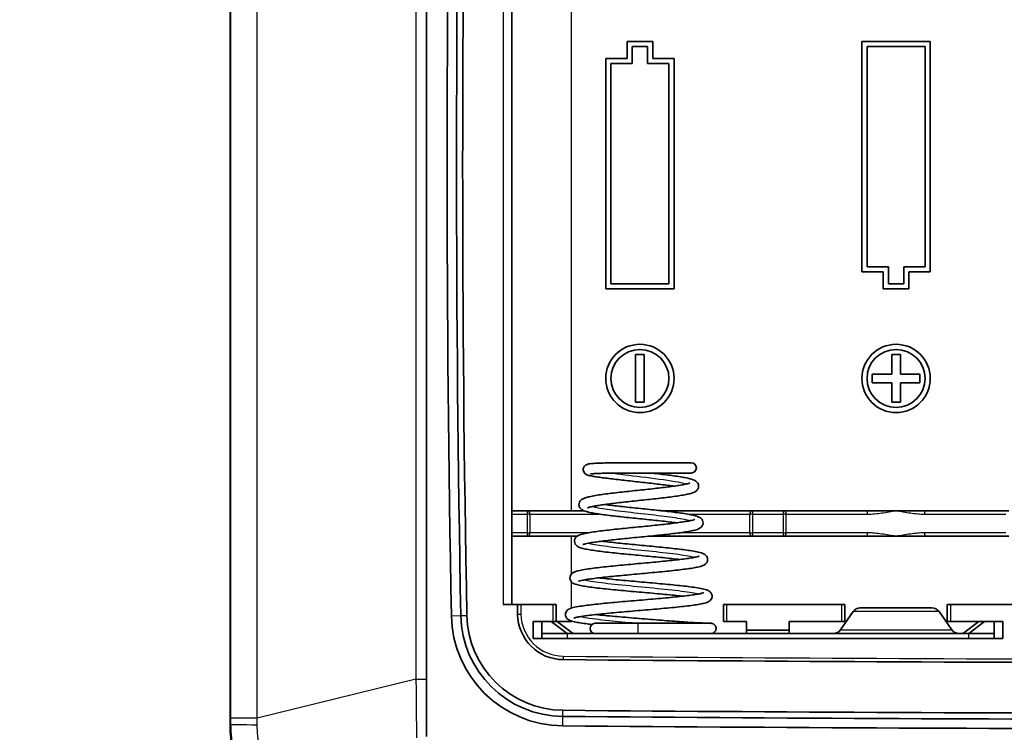
# Model space of a CAD drawing. Units: millimetres. Extents: x 29 to 3187, y 16 to 578.
# Drawn here: x 2491 to 2549, y 264 to 306 of the extents above; entities that cross this region are included whole.
import ezdxf

# ---------------------------------------------------------------- set-up
doc = ezdxf.new("R2010")
doc.units = ezdxf.units.MM
doc.header["$LTSCALE"] = 2
doc.layers.get('Defpoints').update_dxf_attribs({"lineweight": 25})
for name, color, linetype, lineweight in [('Dimension (ISO)', 7, 'Continuous', 18), ('Visible (ISO)', 7, 'Continuous', 35), ('Visible Narrow (ISO)', 7, 'Continuous', 25)]:
    doc.layers.add(name, color=color, linetype=linetype, lineweight=lineweight)
doc.styles.add('Note Text (TK)', font='txt')
doc.dimstyles.new('Default - Method 1b (TK)', dxfattribs={"dimscale": 2, "dimtxt": 2.5, "dimasz": 2.5, "dimexe": 1, "dimexo": 1.5, "dimgap": 1, "dimtad": 1, "dimtoh": 1, "dimrnd": 1e-08, "dimdsep": 46, "dimtxsty": 'Note Text (TK)', "dimcen": 0.09, "dimdle": 5, "dimclrd": 100, "dimclre": 100, "dimclrt": 7, "dimadec": 1, "dimazin": 1, "dimtfac": 1, "dimtmove": 0, "dimatfit": 3, "dimfxl": 0, "dimtolj": 1, "dimlwd": -1, "dimlwe": -1, "dimarcsym": 0})

# ---------------------------------------------------------------- blocks, each defined once
blk = doc.blocks.new('*D80')
at = {"layer": 'Defpoints', "color": 0, "transparency": 16777216}
for p in [(2529.172, 436.27), (2477.172, 246.27), (2529.172, 246.27)]:
    blk.add_point(p, dxfattribs=at)
at = {"layer": 'Dimension (ISO)', "color": 100, "transparency": 16777216}
for p, q in [((2526.172, 436.27), (2475.172, 436.27)), ((2477.172, 431.27), (2477.172, 251.27)), ((2526.172, 246.27), (2475.172, 246.27))]:
    blk.add_line(p, q, dxfattribs=at)
for points in [[(2476.338, 431.27), (2478.005, 431.27), (2477.172, 436.27)], [(2476.338, 251.27), (2478.005, 251.27), (2477.172, 246.27)]]:
    blk.add_solid(points, dxfattribs=at)
at = {"layer": 'Dimension (ISO)', "color": 7, "transparency": 16777216, "insert": (2472.672, 336.326), "char_height": 5, "attachment_point": 4, "rotation": 90, "style": 'Note Text (TK)'}
blk.add_mtext('\\A1;190', dxfattribs=at)
blk = doc.blocks.new('*D95')
at = {"layer": 'Defpoints', "color": 0, "transparency": 16777216}
for p in [(2503.627, 264.749), (2626.627, 264.749), (2626.627, 201.155)]:
    blk.add_point(p, dxfattribs=at)
at = {"layer": 'Dimension (ISO)', "color": 100, "transparency": 16777216}
for p, q in [((2503.627, 261.749), (2503.627, 199.155)), ((2626.627, 261.749), (2626.627, 199.155)), ((2508.627, 201.155), (2621.627, 201.155))]:
    blk.add_line(p, q, dxfattribs=at)
for points in [[(2508.627, 201.989), (2508.627, 200.322), (2503.627, 201.155)], [(2621.627, 201.989), (2621.627, 200.322), (2626.627, 201.155)]]:
    blk.add_solid(points, dxfattribs=at)
at = {"layer": 'Dimension (ISO)', "color": 7, "transparency": 16777216, "insert": (2560.241, 205.655), "char_height": 5, "attachment_point": 4, "style": 'Note Text (TK)'}
blk.add_mtext('\\A1;123', dxfattribs=at)

msp = doc.modelspace()

# ---------------------------------------------------------------- linework, layer by layer
at = {"layer": 'Visible (ISO)'}
for p, q in [((2503.6269, 264.749), (2503.6269, 417.7902)), ((2515.1269, 267.3996), (2515.1269, 332.1199)), ((2520.1269, 271.7696), (2520.1269, 323.2696)), ((2526.8769, 304.7696), (2528.3769, 304.7696)), ((2526.8769, 303.7696), (2526.8769, 304.7696)), ((2528.0769, 304.4696), (2527.1769, 304.4696)), ((2527.1769, 304.4696), (2527.1769, 303.4696)), ((2528.0769, 303.4696), (2528.0769, 304.4696)), ((2528.3769, 304.7696), (2528.3769, 303.7696)), ((2540.6269, 304.7696), (2544.6269, 304.7696)), ((2540.6269, 291.2696), (2540.6269, 304.7696)), ((2544.3269, 304.4696), (2540.9269, 304.4696)), ((2540.9269, 304.4696), (2540.9269, 291.5696)), ((2544.3269, 291.5696), (2544.3269, 304.4696)), ((2544.6269, 304.7696), (2544.6269, 291.2696)), ((2525.6269, 303.7696), (2526.8769, 303.7696)), ((2525.6269, 290.2696), (2525.6269, 303.7696)), ((2527.1769, 303.4696), (2525.9269, 303.4696)), ((2525.9269, 303.4696), (2525.9269, 290.5696)), ((2529.3269, 303.4696), (2528.0769, 303.4696)), ((2528.3769, 303.7696), (2529.6269, 303.7696)), ((2529.3269, 290.5696), (2529.3269, 303.4696)), ((2529.6269, 303.7696), (2529.6269, 290.2696)), ((2541.8769, 291.2696), (2540.6269, 291.2696)), ((2540.9269, 291.5696), (2542.1769, 291.5696)), ((2541.8769, 290.2696), (2541.8769, 291.2696)), ((2542.1769, 291.5696), (2542.1769, 290.5696)), ((2543.0769, 290.5696), (2543.0769, 291.5696)), ((2543.0769, 291.5696), (2544.3269, 291.5696)), ((2544.6269, 291.2696), (2543.3769, 291.2696)), ((2543.3769, 291.2696), (2543.3769, 290.2696)), ((2529.6269, 290.2696), (2525.6269, 290.2696)), ((2525.9269, 290.5696), (2529.3269, 290.5696)), ((2543.3769, 290.2696), (2541.8769, 290.2696)), ((2542.1769, 290.5696), (2543.0769, 290.5696)), ((2527.3769, 283.6196), (2527.3769, 286.4196)), ((2527.3769, 286.4196), (2527.8769, 286.4196)), ((2527.8769, 286.4196), (2527.8769, 283.6196)), ((2542.3769, 285.2696), (2542.3769, 286.4196)), ((2542.3769, 286.4196), (2542.8769, 286.4196)), ((2542.8769, 286.4196), (2542.8769, 285.2696)), ((2541.2269, 285.2696), (2542.3769, 285.2696)), ((2541.2269, 284.7696), (2541.2269, 285.2696)), ((2542.8769, 285.2696), (2544.0269, 285.2696)), ((2544.0269, 285.2696), (2544.0269, 284.7696)), ((2542.3769, 284.7696), (2541.2269, 284.7696)), ((2542.3769, 283.6196), (2542.3769, 284.7696)), ((2542.8769, 284.7696), (2542.8769, 283.6196)), ((2544.0269, 284.7696), (2542.8769, 284.7696)), ((2527.8769, 283.6196), (2527.3769, 283.6196)), ((2542.8769, 283.6196), (2542.3769, 283.6196)), ((2521.0239, 277.2696), (2520.1269, 277.2696)), ((2524.3355, 277.2696), (2521.0239, 277.2696)), ((2528.8647, 277.2696), (2529.3416, 277.2696)), ((2534.23, 277.2696), (2529.3416, 277.2696)), ((2536.0239, 277.2696), (2534.23, 277.2696)), ((2540.9123, 277.2696), (2536.0239, 277.2696)), ((2540.9123, 277.2696), (2542.6269, 277.2696)), ((2542.6269, 277.2696), (2544.3416, 277.2696)), ((2549.23, 277.2696), (2544.3416, 277.2696)), ((2520.1269, 275.7696), (2521.0239, 275.7696)), ((2521.0239, 275.7696), (2523.9499, 275.7696)), ((2529.3416, 275.7696), (2528.1184, 275.7696)), ((2529.3416, 275.7696), (2534.23, 275.7696)), ((2534.23, 275.7696), (2536.0239, 275.7696)), ((2536.0239, 275.7696), (2540.9123, 275.7696)), ((2542.6269, 275.7696), (2540.9123, 275.7696)), ((2544.3416, 275.7696), (2542.6269, 275.7696)), ((2544.3416, 275.7696), (2549.23, 275.7696)), ((2519.6269, 271.7696), (2520.453, 271.7696)), ((2520.6531, 271.7696), (2520.453, 271.7696)), ((2520.6531, 271.7696), (2522.5269, 271.7696)), ((2522.5269, 271.7696), (2522.7269, 271.7696)), ((2522.7269, 270.7696), (2522.7269, 271.7696)), ((2532.5269, 271.7696), (2532.7269, 271.7696)), ((2532.5269, 271.7696), (2532.5269, 270.7696)), ((2532.7269, 271.7696), (2539.4269, 271.7696)), ((2539.4269, 271.7696), (2539.6269, 271.7696)), ((2539.6269, 270.7696), (2539.6269, 271.7696)), ((2540.5232, 271.5696), (2544.7307, 271.5696)), ((2545.6269, 271.7696), (2545.8269, 271.7696)), ((2545.6269, 271.7696), (2545.6269, 270.7696)), ((2545.8269, 271.7696), (2552.5269, 271.7696)), ((2540.1125, 271.3548), (2539.3692, 270.2844)), ((2545.1413, 271.3548), (2545.8847, 270.2844)), ((2521.3769, 270.7696), (2521.3769, 269.7696)), ((2522.5269, 270.7696), (2521.3769, 270.7696)), ((2521.8769, 270.0696), (2521.8769, 270.7696)), ((2523.3732, 270.0696), (2522.4399, 270.7696)), ((2522.7269, 270.7696), (2522.5269, 270.7696)), ((2522.7269, 270.8142), (2523.666, 270.1098)), ((2522.7863, 270.7696), (2523.6269, 270.7696)), ((2527.5178, 270.6696), (2525.0055, 270.6696)), ((2532.7269, 270.7696), (2532.5269, 270.7696)), ((2533.8769, 270.7696), (2532.7269, 270.7696)), ((2533.8769, 270.2696), (2533.8769, 270.7696)), ((2536.3769, 270.7696), (2536.3769, 270.2696)), ((2539.4269, 270.7696), (2536.3769, 270.7696)), ((2539.6269, 270.7696), (2539.4269, 270.7696)), ((2545.8269, 270.7696), (2545.6269, 270.7696)), ((2548.8769, 270.7696), (2545.8269, 270.7696)), ((2546.5878, 270.1098), (2547.4676, 270.7696)), ((2547.814, 270.7696), (2546.8806, 270.0696)), ((2548.3769, 270.7696), (2548.3769, 270.0696)), ((2548.8769, 269.7696), (2548.8769, 270.7696)), ((2521.8769, 270.0696), (2523.3769, 270.0696)), ((2521.8769, 270.0696), (2521.8769, 269.7696)), ((2546.8769, 270.0696), (2523.3769, 270.0696)), ((2523.666, 270.0696), (2523.666, 270.1098)), ((2533.8769, 270.2696), (2536.3769, 270.2696)), ((2533.8769, 270.0696), (2533.8769, 270.2696)), ((2536.3769, 270.2696), (2536.3769, 270.0696)), ((2546.5878, 270.1098), (2546.5878, 270.0696)), ((2546.8769, 270.0696), (2548.3769, 270.0696)), ((2548.3769, 270.0696), (2548.3769, 269.7696)), ((2548.8769, 269.7696), (2521.3769, 269.7696)), ((2515.1269, 264.0409), (2515.1269, 267.3996))]:
    msp.add_line(p, q, dxfattribs=at)
for centre, radius in [((2527.6269, 285.0196), 2), ((2527.6269, 285.0196), 1.7), ((2542.6269, 285.0196), 2), ((2542.6269, 285.0196), 1.7)]:
    msp.add_circle(centre, radius, dxfattribs=at)
for centre, radius, start, end in [((3924.4669, 297.5196), 1408.1284, 178.9255973, 181.0744027), ((3924.4669, 297.5196), 1407.5761, 178.9255973, 181.0744027), ((3924.4669, 297.5196), 1407.2185, 178.9255973, 181.0744027), ((2530.632, 279.7759), 0.3, 270, 90), ((3924.4669, 297.5196), 1404.25, 181.0507025, 181.0744027), ((2540.5232, 271.0696), 0.5, 90, 145.222169), ((2544.7307, 271.0696), 0.5, 34.777831, 90), ((2523.1633, 271.2395), 6.5784, 181.074403, 269.508842), ((2523.1633, 271.2395), 6.0261, 181.074403, 269.508842), ((2523.1633, 271.2395), 5.6685, 181.074403, 269.508842), ((2523.1633, 271.2395), 2.7, 181.074403, 269.508842), ((2525.0055, 270.3696), 0.3, 90, 270), ((2538.9585, 270.5696), 0.5, 270, 325.222169), ((2546.2954, 270.5696), 0.5, 214.777831, 270), ((2565.1269, 5166.3596), 4898, 269.5088419, 270.4911581), ((2565.1269, 5166.3596), 4901.3261, 269.5088419, 270.4911581), ((2565.1269, 5166.3596), 4900.9685, 269.5088419, 270.4911581), ((2512.0269, 264.749), 8.4, 180, 225), ((2565.1269, 5166.3596), 4901.8784, 269.5088419, 270.4911581)]:
    msp.add_arc(centre, radius, start, end, dxfattribs=at)
for points, knots in [([(2529.6115, 278.7065), (2529.5092, 278.7212), (2529.4009, 278.7361), (2529.1517, 278.7688), (2529.0084, 278.7867), (2528.7105, 278.8227), (2528.5557, 278.8407), (2528.2389, 278.8771), (2528.0768, 278.8953), (2527.7497, 278.9318), (2527.5847, 278.9502), (2527.2563, 278.9868), (2527.0928, 279.0051), (2526.7718, 279.0414), (2526.6143, 279.0593), (2526.309, 279.0946), (2526.1612, 279.112), (2525.8792, 279.146), (2525.745, 279.1627), (2525.493, 279.1951), (2525.3753, 279.2109), (2525.1586, 279.2416), (2525.0599, 279.2566), (2524.8813, 279.2861), (2524.8025, 279.3006), (2524.6545, 279.3324), (2524.5954, 279.3455), (2524.5063, 279.3839), (2524.4866, 279.3931), (2524.4469, 279.4186), (2524.4297, 279.4307), (2524.3877, 279.4704), (2524.3606, 279.5002), (2524.3235, 279.5813), (2524.3119, 279.6225), (2524.3088, 279.7042), (2524.3147, 279.743), (2524.3377, 279.8117), (2524.3545, 279.8408), (2524.3916, 279.891), (2524.4118, 279.9096), (2524.4535, 279.9428), (2524.4735, 279.954), (2524.5225, 279.9786), (2524.5462, 279.986), (2524.6636, 280.0196), (2524.7483, 280.0263), (2524.9563, 280.0423), (2525.0529, 280.0476), (2525.2628, 280.0562), (2525.374, 280.0596), (2525.6129, 280.0653), (2525.7401, 280.0675), (2526.0083, 280.071), (2526.1492, 280.0723), (2526.4415, 280.0742), (2526.5929, 280.0748), (2526.9025, 280.0756), (2527.0607, 280.0758), (2527.3799, 280.0759), (2527.5408, 280.0759), (2527.8617, 280.0759), (2528.0216, 280.0759), (2528.3367, 280.0759), (2528.4918, 280.0759), (2528.7935, 280.0759), (2528.94, 280.0759), (2529.2206, 280.0759), (2529.3546, 280.0759), (2529.6069, 280.0759), (2529.7251, 280.0759), (2529.9427, 280.0759), (2530.042, 280.0759), (2530.2193, 280.0759), (2530.2972, 280.0759), (2530.4296, 280.0759), (2530.4842, 280.0759), (2530.5963, 280.0759), (2530.632, 280.0759), (2530.632, 280.0759)], [27.587658, 27.587658, 27.587658, 27.587658, 27.7189777, 27.7189777, 27.8769927, 27.8769927, 28.0362361, 28.0362361, 28.1962879, 28.1962879, 28.3569552, 28.3569552, 28.5181312, 28.5181312, 28.6797472, 28.6797472, 28.8418696, 28.8418696, 29.0046951, 29.0046951, 29.1687197, 29.1687197, 29.3352718, 29.3352718, 29.5087924, 29.5087924, 29.7152227, 29.7152227, 29.7687839, 29.7687839, 29.8015729, 29.8015729, 29.838235, 29.838235, 29.8624088, 29.8624088, 29.8829029, 29.8829029, 29.9044388, 29.9044388, 29.9304335, 29.9304335, 29.9655258, 29.9655258, 30.0300938, 30.0300938, 30.3053195, 30.3053195, 30.4890122, 30.4890122, 30.6572755, 30.6572755, 30.8215057, 30.8215057, 30.9840245, 30.9840245, 31.1456072, 31.1456072, 31.3065519, 31.3065519, 31.466955, 31.466955, 31.626955, 31.626955, 31.786955, 31.786955, 31.946955, 31.946955, 32.106955, 32.106955, 32.266955, 32.266955, 32.426955, 32.426955, 32.586955, 32.586955, 32.746955, 32.746955, 33.0129489, 33.0129489, 33.0129489, 33.0129489]), ([(2524.563, 277.4331), (2524.563, 277.4332), (2524.5631, 277.4332), (2524.5658, 277.4347), (2524.5869, 277.4446), (2524.6758, 277.4743), (2524.7666, 277.4977), (2524.9575, 277.5368), (2525.0441, 277.5527), (2525.241, 277.5856), (2525.3523, 277.6026), (2525.5952, 277.6372), (2525.7273, 277.6549), (2526.0078, 277.6904), (2526.1564, 277.7083), (2526.4659, 277.7443), (2526.6268, 277.7624), (2526.9564, 277.7987), (2527.1251, 277.8169), (2527.4657, 277.8535), (2527.6377, 277.8718), (2527.9805, 277.9085), (2528.1513, 277.9269), (2528.4873, 277.9638), (2528.6526, 277.9823), (2528.9734, 278.0194), (2529.129, 278.0381), (2529.4269, 278.0756), (2529.5692, 278.0944), (2529.8375, 278.1326), (2529.9634, 278.1518), (2530.1974, 278.1913), (2530.3049, 278.2114), (2530.5043, 278.2545), (2530.5939, 278.2772), (2530.7265, 278.32), (2530.7751, 278.3383), (2530.8641, 278.3831), (2530.9055, 278.4065), (2530.9727, 278.4712), (2530.9956, 278.4974), (2531.0417, 278.5766), (2531.0625, 278.6375), (2531.0637, 278.7531), (2531.0515, 278.8036), (2531.0129, 278.8902), (2530.9864, 278.924), (2530.9215, 278.9913), (2530.8843, 279.0149), (2530.7256, 279.1034), (2530.5995, 279.1349), (2530.326, 279.1961), (2530.2115, 279.2181), (2529.9677, 279.2598), (2529.8403, 279.2797), (2529.5712, 279.3186), (2529.4299, 279.3377), (2529.1355, 279.3755), (2528.9827, 279.3943), (2528.6688, 279.4317), (2528.5079, 279.4503), (2528.3237, 279.4712), (2528.303, 279.4735), (2528.2823, 279.4759)], [23.7600297, 23.7600297, 23.7600297, 23.7600297, 23.7681395, 23.7681395, 23.8956641, 23.8956641, 24.1151251, 24.1151251, 24.2596659, 24.2596659, 24.4118953, 24.4118953, 24.5679481, 24.5679481, 24.7260203, 24.7260203, 24.885264, 24.885264, 25.0452702, 25.0452702, 25.2058501, 25.2058501, 25.3669465, 25.3669465, 25.5286106, 25.5286106, 25.691028, 25.691028, 25.8546228, 25.8546228, 26.0203587, 26.0203587, 26.1907248, 26.1907248, 26.3741498, 26.3741498, 26.4982536, 26.4982536, 26.6029661, 26.6029661, 26.652859, 26.652859, 26.7152591, 26.7152591, 26.7649722, 26.7649722, 26.8219997, 26.8219997, 26.9136949, 26.9136949, 27.2289929, 27.2289929, 27.4144526, 27.4144526, 27.5848827, 27.5848827, 27.7506216, 27.7506216, 27.9142398, 27.9142398, 28.0766902, 28.0766902, 28.0972442, 28.0972442, 28.0972442, 28.0972442]), ([(2524.7332, 279.4155), (2524.7331, 279.4154), (2524.7461, 279.4185), (2524.8071, 279.4279), (2524.8792, 279.4353), (2525.0364, 279.4457), (2525.1113, 279.4495), (2525.2836, 279.4565), (2525.3819, 279.4596), (2525.5983, 279.4648), (2525.7166, 279.467), (2525.9694, 279.4705), (2526.104, 279.4719), (2526.3857, 279.4739), (2526.5327, 279.4746), (2526.8354, 279.4755), (2526.991, 279.4757), (2527.3067, 279.4759), (2527.4668, 279.4759), (2527.7872, 279.4759), (2527.9475, 279.4759), (2528.2639, 279.4759), (2528.4201, 279.4759), (2528.7243, 279.4759), (2528.8724, 279.4759), (2529.1568, 279.4759), (2529.293, 279.4759), (2529.5501, 279.4759), (2529.671, 279.4759), (2529.8943, 279.4759), (2529.9967, 279.4759), (2530.1806, 279.4759), (2530.262, 279.4759), (2530.4016, 279.4759), (2530.4599, 279.4759), (2530.5476, 279.4759), (2530.5792, 279.4759), (2530.6214, 279.4759), (2530.632, 279.4759), (2530.632, 279.4759)], [30.0359367, 30.0359367, 30.0359367, 30.0359367, 30.1365963, 30.1365963, 30.347397, 30.347397, 30.4938086, 30.4938086, 30.6477209, 30.6477209, 30.8048194, 30.8048194, 30.9633763, 30.9633763, 31.1226513, 31.1226513, 31.2822984, 31.2822984, 31.442151, 31.442151, 31.602151, 31.602151, 31.762151, 31.762151, 31.922151, 31.922151, 32.082151, 32.082151, 32.242151, 32.242151, 32.402151, 32.402151, 32.562151, 32.562151, 32.722151, 32.722151, 32.86755, 32.86755, 33.0129489, 33.0129489, 33.0129489, 33.0129489]), ([(2529.7821, 276.5568), (2529.6939, 276.5685), (2529.6017, 276.5802), (2529.3607, 276.6098), (2529.2073, 276.6277), (2528.8875, 276.6638), (2528.721, 276.6818), (2528.3795, 276.7182), (2528.2044, 276.7364), (2527.8505, 276.7729), (2527.6716, 276.7912), (2527.3146, 276.8279), (2527.1366, 276.8462), (2526.7858, 276.8831), (2526.6131, 276.9016), (2526.2774, 276.9386), (2526.1144, 276.9572), (2525.8018, 276.9946), (2525.6524, 277.0134), (2525.3702, 277.0513), (2525.2376, 277.0704), (2524.9911, 277.1095), (2524.8778, 277.1293), (2524.6686, 277.1713), (2524.5746, 277.1932), (2524.3882, 277.2474), (2524.3069, 277.2704), (2524.1802, 277.3655), (2524.1466, 277.3949), (2524.0872, 277.4858), (2524.0623, 277.5469), (2524.0567, 277.6655), (2524.067, 277.7171), (2524.1032, 277.8054), (2524.1288, 277.8402), (2524.1907, 277.9074), (2524.2259, 277.931), (2524.3628, 278.0114), (2524.4624, 278.0389), (2524.6939, 278.0963), (2524.8098, 278.12), (2525.056, 278.1637), (2525.1824, 278.1838), (2525.4512, 278.2232), (2525.5929, 278.2424), (2525.8898, 278.2804), (2526.0447, 278.2992), (2526.3647, 278.3367), (2526.5296, 278.3553), (2526.8655, 278.3924), (2527.0365, 278.4109), (2527.3801, 278.4477), (2527.5528, 278.4661), (2527.8955, 278.5028), (2528.0655, 278.5211), (2528.3984, 278.5576), (2528.5614, 278.5758), (2528.8759, 278.6121), (2529.0275, 278.6302), (2529.3151, 278.6661), (2529.4512, 278.684), (2529.704, 278.7194), (2529.8209, 278.7369), (2530.0312, 278.7713), (2530.1252, 278.7882), (2530.2858, 278.8205), (2530.3536, 278.836), (2530.458, 278.8635), (2530.4973, 278.8759), (2530.5433, 278.8933), (2530.5556, 278.8995), (2530.5568, 278.9002), (2530.5569, 278.9002), (2530.5569, 278.9002)], [21.3065975, 21.3065975, 21.3065975, 21.3065975, 21.4105469, 21.4105469, 21.5686121, 21.5686121, 21.7278214, 21.7278214, 21.8877638, 21.8877638, 22.0482478, 22.0482478, 22.2092093, 22.2092093, 22.3706844, 22.3706844, 22.5328284, 22.5328284, 22.6960004, 22.6960004, 22.8610098, 22.8610098, 23.0298997, 23.0298997, 23.2092656, 23.2092656, 23.4355938, 23.4355938, 23.5070162, 23.5070162, 23.5703056, 23.5703056, 23.6181922, 23.6181922, 23.6718446, 23.6718446, 23.7548647, 23.7548647, 24.0130299, 24.0130299, 24.2109904, 24.2109904, 24.383524, 24.383524, 24.5499466, 24.5499466, 24.7138427, 24.7138427, 24.8764302, 24.8764302, 25.0382161, 25.0382161, 25.1994204, 25.1994204, 25.3601129, 25.3601129, 25.5202527, 25.5202527, 25.679674, 25.679674, 25.8380096, 25.8380096, 25.9944963, 25.9944963, 26.1474869, 26.1474869, 26.2932256, 26.2932256, 26.4231752, 26.4231752, 26.5225281, 26.5225281, 26.5274909, 26.5274909, 26.5274909, 26.5274909]), ([(2524.2947, 275.2786), (2524.2947, 275.2786), (2524.3131, 275.2875), (2524.3957, 275.3151), (2524.4852, 275.3379), (2524.6773, 275.3763), (2524.7665, 275.3921), (2524.971, 275.425), (2525.0875, 275.442), (2525.3429, 275.4767), (2525.4825, 275.4943), (2525.7799, 275.5298), (2525.938, 275.5477), (2526.2681, 275.5837), (2526.4402, 275.6018), (2526.7937, 275.6381), (2526.975, 275.6563), (2527.3422, 275.6928), (2527.5279, 275.7111), (2527.899, 275.7478), (2528.0843, 275.7661), (2528.4497, 275.8029), (2528.6299, 275.8214), (2528.9804, 275.8584), (2529.1508, 275.877), (2529.4779, 275.9142), (2529.6345, 275.933), (2529.9305, 275.9707), (2530.0697, 275.9897), (2530.3287, 276.0284), (2530.448, 276.0481), (2530.6674, 276.0891), (2530.766, 276.1105), (2530.9556, 276.1608), (2531.038, 276.1858), (2531.151, 276.2509), (2531.1781, 276.2687), (2531.23, 276.3156), (2531.2542, 276.3415), (2531.3028, 276.4207), (2531.3252, 276.4812), (2531.3284, 276.5974), (2531.317, 276.6482), (2531.2797, 276.735), (2531.2538, 276.7688), (2531.1913, 276.8349), (2531.156, 276.8578), (2531.0142, 276.9387), (2530.9092, 276.9661), (2530.6662, 277.0234), (2530.548, 277.0465), (2530.2956, 277.0895), (2530.165, 277.1095), (2529.8867, 277.1486), (2529.7398, 277.1677), (2529.4318, 277.2056), (2529.2709, 277.2244), (2528.9385, 277.2618), (2528.7671, 277.2804), (2528.4179, 277.3174), (2528.2401, 277.3359), (2527.8826, 277.3727), (2527.703, 277.3911), (2527.3462, 277.4278), (2527.1692, 277.4461), (2526.8224, 277.4826), (2526.6526, 277.5008), (2526.3248, 277.5371), (2526.1667, 277.5552), (2525.8666, 277.5912), (2525.7245, 277.6091), (2525.5801, 277.6285), (2525.5685, 277.6301), (2525.557, 277.6316)], [17.4699472, 17.4699472, 17.4699472, 17.4699472, 17.5887467, 17.5887467, 17.8022282, 17.8022282, 17.9463284, 17.9463284, 18.0985328, 18.0985328, 18.2546191, 18.2546191, 18.4126887, 18.4126887, 18.5718751, 18.5718751, 18.7317669, 18.7317669, 18.8921714, 18.8921714, 19.0530195, 19.0530195, 19.2143356, 19.2143356, 19.3762505, 19.3762505, 19.5390719, 19.5390719, 19.7034886, 19.7034886, 19.8712073, 19.8712073, 20.0475249, 20.0475249, 20.2591064, 20.2591064, 20.3229066, 20.3229066, 20.3725724, 20.3725724, 20.4314377, 20.4314377, 20.4775163, 20.4775163, 20.5297115, 20.5297115, 20.6117309, 20.6117309, 20.8773443, 20.8773443, 21.071153, 21.071153, 21.2426829, 21.2426829, 21.4086173, 21.4086173, 21.5722211, 21.5722211, 21.7346149, 21.7346149, 21.8962674, 21.8962674, 22.0573822, 22.0573822, 22.2180246, 22.2180246, 22.3781575, 22.3781575, 22.5376282, 22.5376282, 22.6960982, 22.6960982, 22.7099945, 22.7099945, 22.7099945, 22.7099945]), ([(2529.9523, 274.407), (2529.8753, 274.4165), (2529.7955, 274.4259), (2529.5582, 274.4533), (2529.3944, 274.4713), (2529.0522, 274.5073), (2528.8738, 274.5254), (2528.5073, 274.5617), (2528.3192, 274.5799), (2527.9384, 274.6164), (2527.7456, 274.6347), (2527.3605, 274.6713), (2527.1682, 274.6897), (2526.7887, 274.7265), (2526.6017, 274.7449), (2526.2375, 274.7819), (2526.0605, 274.8004), (2525.7206, 274.8376), (2525.5578, 274.8563), (2525.2501, 274.8939), (2525.1054, 274.9129), (2524.8362, 274.9514), (2524.7123, 274.9709), (2524.4848, 275.0115), (2524.3827, 275.0325), (2524.1891, 275.0811), (2524.1052, 275.1059), (2523.9857, 275.1672), (2523.9495, 275.1883), (2523.8876, 275.2461), (2523.8646, 275.2714), (2523.8179, 275.349), (2523.7962, 275.4091), (2523.7937, 275.5244), (2523.8054, 275.575), (2523.843, 275.6611), (2523.8688, 275.6945), (2523.9311, 275.7597), (2523.9661, 275.7821), (2524.1067, 275.8617), (2524.2101, 275.8882), (2524.453, 275.9447), (2524.5735, 275.9678), (2524.8316, 276.0108), (2524.9653, 276.0308), (2525.2507, 276.0698), (2525.4016, 276.0889), (2525.7187, 276.1268), (2525.8846, 276.1455), (2526.2278, 276.1828), (2526.405, 276.2014), (2526.7666, 276.2384), (2526.9509, 276.2569), (2527.3218, 276.2937), (2527.5086, 276.3121), (2527.8797, 276.3488), (2528.064, 276.3671), (2528.4257, 276.4036), (2528.603, 276.4218), (2528.9459, 276.4582), (2529.1115, 276.4763), (2529.4264, 276.5123), (2529.5758, 276.5303), (2529.8542, 276.5659), (2529.9834, 276.5836), (2530.2171, 276.6183), (2530.3221, 276.6355), (2530.5033, 276.6685), (2530.5805, 276.6845), (2530.7018, 276.7135), (2530.7484, 276.7268), (2530.8055, 276.7463), (2530.8218, 276.7538), (2530.8252, 276.7556), (2530.8254, 276.7557), (2530.8254, 276.7557)], [15.0251403, 15.0251403, 15.0251403, 15.0251403, 15.1091199, 15.1091199, 15.2672836, 15.2672836, 15.426504, 15.426504, 15.5863878, 15.5863878, 15.7467512, 15.7467512, 15.907527, 15.907527, 16.0687353, 16.0687353, 16.2304938, 16.2304938, 16.3930813, 16.3930813, 16.5571204, 16.5571204, 16.7241422, 16.7241422, 16.8988255, 16.8988255, 17.1038121, 17.1038121, 17.1892869, 17.1892869, 17.2348109, 17.2348109, 17.2909679, 17.2909679, 17.3354052, 17.3354052, 17.3858615, 17.3858615, 17.4653429, 17.4653429, 17.7242514, 17.7242514, 17.9183789, 17.9183789, 18.0896551, 18.0896551, 18.2553857, 18.2553857, 18.4188387, 18.4188387, 18.5811221, 18.5811221, 18.7426968, 18.7426968, 18.9037646, 18.9037646, 19.0643937, 19.0643937, 19.2245572, 19.2245572, 19.3841235, 19.3841235, 19.5427955, 19.5427955, 19.6999502, 19.6999502, 19.8542296, 19.8542296, 20.0024582, 20.0024582, 20.1369415, 20.1369415, 20.2421115, 20.2421115, 20.2536409, 20.2536409, 20.2536409, 20.2536409]), ([(2524.0267, 273.1245), (2524.0267, 273.1245), (2524.0272, 273.1248), (2524.0354, 273.1288), (2524.0662, 273.141), (2524.1503, 273.1648), (2524.2006, 273.177), (2524.3301, 273.2043), (2524.4128, 273.2195), (2524.6072, 273.2515), (2524.7207, 273.2683), (2524.9736, 273.3026), (2525.1137, 273.3201), (2525.4156, 273.3554), (2525.5777, 273.3733), (2525.9189, 273.4092), (2526.0981, 273.4273), (2526.4686, 273.4635), (2526.66, 273.4817), (2527.0498, 273.5181), (2527.2481, 273.5363), (2527.6467, 273.5729), (2527.8468, 273.5912), (2528.2438, 273.6279), (2528.4406, 273.6463), (2528.8258, 273.6832), (2529.0142, 273.7016), (2529.3781, 273.7387), (2529.5535, 273.7573), (2529.8872, 273.7946), (2530.0455, 273.8134), (2530.3416, 273.8514), (2530.4792, 273.8705), (2530.7325, 273.9097), (2530.8475, 273.9298), (2531.0583, 273.9728), (2531.1512, 273.9955), (2531.2936, 274.042), (2531.3474, 274.0622), (2531.4487, 274.1248), (2531.4983, 274.1577), (2531.5689, 274.2768), (2531.59, 274.3366), (2531.5919, 274.4511), (2531.58, 274.5015), (2531.5422, 274.5869), (2531.5163, 274.6199), (2531.4543, 274.6843), (2531.4196, 274.7063), (2531.2804, 274.7846), (2531.1789, 274.8102), (2530.9366, 274.866), (2530.8138, 274.8891), (2530.5502, 274.9322), (2530.4136, 274.9521), (2530.1212, 274.991), (2529.9663, 275.0101), (2529.6404, 275.0479), (2529.4696, 275.0667), (2529.1157, 275.104), (2528.9327, 275.1225), (2528.559, 275.1595), (2528.3682, 275.178), (2527.9838, 275.2148), (2527.7901, 275.2332), (2527.4047, 275.2699), (2527.2129, 275.2882), (2526.8364, 275.3247), (2526.6516, 275.3429), (2526.2937, 275.3793), (2526.1206, 275.3974), (2525.7907, 275.4335), (2525.634, 275.4515), (2525.453, 275.4736), (2525.4195, 275.4777), (2525.3866, 275.4819)], [11.1805102, 11.1805102, 11.1805102, 11.1805102, 11.199288, 11.199288, 11.3360514, 11.3360514, 11.455063, 11.455063, 11.5949209, 11.5949209, 11.7453605, 11.7453605, 11.9006692, 11.9006692, 12.05833, 12.05833, 12.2172419, 12.2172419, 12.376898, 12.376898, 12.5370578, 12.5370578, 12.6976177, 12.6976177, 12.8585623, 12.8585623, 13.0199585, 13.0199585, 13.1819892, 13.1819892, 13.3450621, 13.3450621, 13.5101243, 13.5101243, 13.6797555, 13.6797555, 13.8636083, 13.8636083, 14.0006361, 14.0006361, 14.0966124, 14.0966124, 14.1503462, 14.1503462, 14.1932576, 14.1932576, 14.242076, 14.242076, 14.3191214, 14.3191214, 14.5710869, 14.5710869, 14.7657297, 14.7657297, 14.9367918, 14.9367918, 15.102341, 15.102341, 15.2656583, 15.2656583, 15.4278417, 15.4278417, 15.5893457, 15.5893457, 15.7503697, 15.7503697, 15.910985, 15.910985, 16.071173, 16.071173, 16.23082, 16.23082, 16.3896648, 16.3896648, 16.4263819, 16.4263819, 16.4263819, 16.4263819]), ([(2530.1224, 272.2572), (2529.9708, 272.2746), (2529.8091, 272.292), (2529.4642, 272.3275), (2529.2805, 272.3455), (2528.8999, 272.3817), (2528.703, 272.3999), (2528.3013, 272.4363), (2528.0966, 272.4545), (2527.6845, 272.4911), (2527.4773, 272.5094), (2527.0656, 272.5461), (2526.8612, 272.5644), (2526.4605, 272.6013), (2526.2641, 272.6197), (2525.8844, 272.6567), (2525.701, 272.6752), (2525.3515, 272.7125), (2525.1854, 272.7312), (2524.8741, 272.7689), (2524.7291, 272.788), (2524.4619, 272.8268), (2524.3405, 272.8465), (2524.1187, 272.8884), (2524.0209, 272.9102), (2523.8792, 272.9511), (2523.8284, 272.9683), (2523.7318, 273.0129), (2523.6844, 273.0356), (2523.6102, 273.1128), (2523.5905, 273.1371), (2523.5491, 273.2119), (2523.5304, 273.2713), (2523.5311, 273.3838), (2523.5441, 273.4332), (2523.5831, 273.517), (2523.6092, 273.5491), (2523.6721, 273.6123), (2523.707, 273.6337), (2523.8532, 273.7133), (2523.9628, 273.7391), (2524.2217, 273.7952), (2524.3471, 273.8176), (2524.6174, 273.8598), (2524.759, 273.8796), (2525.0619, 273.9183), (2525.2225, 273.9373), (2525.5606, 273.975), (2525.7378, 273.9937), (2526.1049, 274.0309), (2526.2946, 274.0495), (2526.6821, 274.0864), (2526.8799, 274.1049), (2527.2783, 274.1417), (2527.479, 274.16), (2527.8783, 274.1967), (2528.0769, 274.215), (2528.4669, 274.2515), (2528.6583, 274.2697), (2529.0287, 274.3061), (2529.2079, 274.3242), (2529.5491, 274.3604), (2529.7113, 274.3784), (2530.014, 274.4141), (2530.1548, 274.4319), (2530.4104, 274.4669), (2530.5256, 274.4842), (2530.7257, 274.5178), (2530.8115, 274.5341), (2530.948, 274.5641), (2531.0011, 274.5781), (2531.068, 274.5993), (2531.0879, 274.6078), (2531.0932, 274.6104), (2531.0935, 274.6106), (2531.0935, 274.6106)], [8.7433838, 8.7433838, 8.7433838, 8.7433838, 8.8972349, 8.8972349, 9.0561031, 9.0561031, 9.2157096, 9.2157096, 9.3758065, 9.3758065, 9.5362841, 9.5362841, 9.6971184, 9.6971184, 9.858361, 9.858361, 10.0201653, 10.0201653, 10.1828744, 10.1828744, 10.3472747, 10.3472747, 10.5154451, 10.5154451, 10.694685, 10.694685, 10.8147379, 10.8147379, 10.9239914, 10.9239914, 10.9608422, 10.9608422, 11.0112739, 11.0112739, 11.0527604, 11.0527604, 11.1005413, 11.1005413, 11.1774028, 11.1774028, 11.4418918, 11.4418918, 11.6314553, 11.6314553, 11.8014436, 11.8014436, 11.9665132, 11.9665132, 12.1295593, 12.1295593, 12.2915692, 12.2915692, 12.4529547, 12.4529547, 12.6138966, 12.6138966, 12.7744587, 12.7744587, 12.9346213, 12.9346213, 13.0942754, 13.0942754, 13.2531718, 13.2531718, 13.4107844, 13.4107844, 13.5659561, 13.5659561, 13.7159274, 13.7159274, 13.8536834, 13.8536834, 13.9633265, 13.9633265, 13.9787931, 13.9787931, 13.9787931, 13.9787931]), ([(2523.759, 270.9709), (2523.759, 270.9709), (2523.7796, 270.9802), (2523.8428, 270.9995), (2523.8845, 271.0104), (2523.9972, 271.0356), (2524.0729, 271.0501), (2524.2559, 271.0811), (2524.3657, 271.0976), (2524.6143, 271.1315), (2524.7542, 271.1488), (2525.0589, 271.184), (2525.2241, 271.2018), (2525.5746, 271.2377), (2525.7601, 271.2557), (2526.146, 271.2919), (2526.3464, 271.31), (2526.757, 271.3464), (2526.9671, 271.3646), (2527.3914, 271.4011), (2527.6055, 271.4194), (2528.0323, 271.456), (2528.245, 271.4744), (2528.6634, 271.5111), (2528.8692, 271.5295), (2529.2686, 271.5664), (2529.4623, 271.5849), (2529.8329, 271.6221), (2530.0097, 271.6407), (2530.3428, 271.6782), (2530.4988, 271.6971), (2530.7874, 271.7354), (2530.9195, 271.7548), (2531.16, 271.7951), (2531.267, 271.8159), (2531.4683, 271.8643), (2531.5533, 271.8875), (2531.6719, 271.9504), (2531.7026, 271.9689), (2531.7585, 272.019), (2531.7819, 272.0438), (2531.8298, 272.1204), (2531.8525, 272.1798), (2531.8567, 272.2951), (2531.8456, 272.3459), (2531.8091, 272.4318), (2531.7837, 272.4651), (2531.7237, 272.5287), (2531.6905, 272.5503), (2531.5649, 272.6227), (2531.479, 272.6454), (2531.2582, 272.6994), (2531.1296, 272.7239), (2530.854, 272.7685), (2530.7139, 272.7885), (2530.4123, 272.8275), (2530.2519, 272.8466), (2529.9125, 272.8844), (2529.7338, 272.9032), (2529.362, 272.9405), (2529.169, 272.959), (2528.7733, 272.996), (2528.5705, 273.0144), (2528.1604, 273.0513), (2527.9531, 273.0696), (2527.539, 273.1063), (2527.3322, 273.1246), (2526.9247, 273.1612), (2526.7238, 273.1794), (2526.3334, 273.2159), (2526.1437, 273.234), (2525.7805, 273.2703), (2525.607, 273.2883), (2525.3654, 273.3149), (2525.2897, 273.3235), (2525.2164, 273.3321)], [4.8916307, 4.8916307, 4.8916307, 4.8916307, 5.0080002, 5.0080002, 5.1175007, 5.1175007, 5.2523705, 5.2523705, 5.4007916, 5.4007916, 5.5552813, 5.5552813, 5.7125546, 5.7125546, 5.8712331, 5.8712331, 6.030705, 6.030705, 6.1906836, 6.1906836, 6.3510375, 6.3510375, 6.5117242, 6.5117242, 6.6727716, 6.6727716, 6.834292, 6.834292, 6.9965429, 6.9965429, 7.1601026, 7.1601026, 7.3264209, 7.3264209, 7.5000803, 7.5000803, 7.7048961, 7.7048961, 7.7723444, 7.7723444, 7.8151018, 7.8151018, 7.8664063, 7.8664063, 7.9065958, 7.9065958, 7.9517509, 7.9517509, 8.0214596, 8.0214596, 8.2355923, 8.2355923, 8.4419284, 8.4419284, 8.6137275, 8.6137275, 8.779325, 8.779325, 8.9425687, 8.9425687, 9.1046656, 9.1046656, 9.2661005, 9.2661005, 9.4270875, 9.4270875, 9.5877115, 9.5877115, 9.7479755, 9.7479755, 9.9078041, 9.9078041, 10.0670097, 10.0670097, 10.142898, 10.142898, 10.142898, 10.142898]), ([(2524.8183, 270.6041), (2524.6846, 270.6194), (2524.559, 270.6348), (2524.2964, 270.6696), (2524.1646, 270.6891), (2523.9253, 270.7297), (2523.8197, 270.7507), (2523.6176, 270.8014), (2523.5351, 270.8206), (2523.4001, 270.9101), (2523.361, 270.9393), (2523.2959, 271.0374), (2523.271, 271.0967), (2523.2645, 271.2134), (2523.2745, 271.2648), (2523.3098, 271.3517), (2523.3348, 271.3854), (2523.3933, 271.4491), (2523.4256, 271.4708), (2523.5419, 271.5396), (2523.6181, 271.5609), (2523.8264, 271.6147), (2523.9605, 271.6406), (2524.2464, 271.6868), (2524.388, 271.7069), (2524.6936, 271.746), (2524.8566, 271.7651), (2525.2022, 271.8029), (2525.3846, 271.8217), (2525.7648, 271.8589), (2525.9626, 271.8775), (2526.369, 271.9145), (2526.5775, 271.9329), (2527.0001, 271.9697), (2527.2142, 271.9881), (2527.6423, 272.0248), (2527.8565, 272.0431), (2528.2793, 272.0797), (2528.4881, 272.0979), (2528.8947, 272.1344), (2529.0927, 272.1526), (2529.4725, 272.1888), (2529.6544, 272.2069), (2529.9973, 272.2429), (2530.1584, 272.2608), (2530.4549, 272.2964), (2530.5906, 272.314), (2530.8318, 272.3485), (2530.938, 272.3655), (2531.1152, 272.3979), (2531.1879, 272.4134), (2531.2927, 272.44), (2531.3292, 272.4518), (2531.3565, 272.4625), (2531.3614, 272.4651), (2531.3613, 272.4651)], [3.9122912, 3.9122912, 3.9122912, 3.9122912, 4.0453509, 4.0453509, 4.2119436, 4.2119436, 4.38681, 4.38681, 4.6010205, 4.6010205, 4.6724284, 4.6724284, 4.7235334, 4.7235334, 4.7625244, 4.7625244, 4.8057969, 4.8057969, 4.871277, 4.871277, 5.0617849, 5.0617849, 5.280574, 5.280574, 5.4528424, 5.4528424, 5.6184892, 5.6184892, 5.7817085, 5.7817085, 5.9437694, 5.9437694, 6.1051738, 6.1051738, 6.2661425, 6.2661425, 6.4267665, 6.4267665, 6.5870572, 6.5870572, 6.7469539, 6.7469539, 6.9062971, 6.9062971, 7.0647459, 7.0647459, 7.2215626, 7.2215626, 7.3750241, 7.3750241, 7.5207001, 7.5207001, 7.6469029, 7.6469029, 7.7031058, 7.7031058, 7.7031058, 7.7031058]), ([(2527.5178, 270.0696), (2527.7396, 270.0696), (2527.9619, 270.0696), (2528.4017, 270.0696), (2528.6192, 270.0696), (2529.0439, 270.0696), (2529.2511, 270.0696), (2529.6499, 270.0696), (2529.8415, 270.0696), (2530.2043, 270.0696), (2530.3754, 270.0696), (2530.6928, 270.0696), (2530.8391, 270.0696), (2531.103, 270.0696), (2531.2207, 270.0696), (2531.4244, 270.0696), (2531.5105, 270.0696), (2531.6488, 270.0696), (2531.7011, 270.0696), (2531.7531, 270.0696), (2531.7661, 270.0696), (2531.7789, 270.0696), (2531.782, 270.0696), (2531.7851, 270.0696), (2531.7857, 270.0696), (2531.7868, 270.0696), (2531.787, 270.0696), (2531.7888, 270.0696), (2531.7893, 270.0696), (2531.7909, 270.0697), (2531.7916, 270.0697), (2531.793, 270.0697), (2531.7935, 270.0697), (2531.795, 270.0697), (2531.7962, 270.0698), (2531.7999, 270.0699), (2531.8019, 270.07), (2531.8093, 270.0705), (2531.8128, 270.0706), (2531.827, 270.0723), (2531.8334, 270.0727), (2531.8587, 270.0782), (2531.8685, 270.0803), (2531.901, 270.0917), (2531.9213, 270.097), (2531.974, 270.1346), (2531.9894, 270.1468), (2532.0175, 270.1771), (2532.0292, 270.1914), (2532.0576, 270.2364), (2532.0741, 270.2727), (2532.0877, 270.3465), (2532.0885, 270.3808), (2532.0792, 270.4444), (2532.0696, 270.4735), (2532.0446, 270.5265), (2532.0288, 270.5486), (2531.9933, 270.5897), (2531.9749, 270.6042), (2531.9337, 270.6332), (2531.9165, 270.6406), (2531.8738, 270.6586), (2531.8619, 270.6603), (2531.837, 270.6659), (2531.8306, 270.6665), (2531.8142, 270.6686), (2531.8108, 270.6687), (2531.8031, 270.6692), (2531.8012, 270.6693), (2531.7984, 270.6694), (2531.7975, 270.6694), (2531.7959, 270.6695), (2531.7953, 270.6695), (2531.7939, 270.6696), (2531.7934, 270.6696), (2531.7919, 270.6696), (2531.7915, 270.6696), (2531.7892, 270.6696), (2531.7892, 270.6696), (2531.7821, 270.6697), (2531.757, 270.67), (2531.6668, 270.6721), (2531.6067, 270.6737), (2531.454, 270.6791), (2531.3614, 270.6828), (2531.1462, 270.6927), (2531.0236, 270.6988), (2530.7514, 270.7138), (2530.6019, 270.7226), (2530.2796, 270.743), (2530.1067, 270.7545), (2529.742, 270.7801), (2529.55, 270.7942), (2529.1515, 270.8244), (2528.9449, 270.8406), (2528.5221, 270.8745), (2528.3058, 270.8922), (2527.8687, 270.9283), (2527.6479, 270.9466), (2527.2086, 270.9831), (2526.9901, 271.0014), (2526.562, 271.0379), (2526.3524, 271.0561), (2525.9476, 271.0925), (2525.7524, 271.1106), (2525.3833, 271.1466), (2525.2092, 271.1645), (2525.0464, 271.1823)], [0, 0, 0, 0, 0.16, 0.16, 0.32, 0.32, 0.48, 0.48, 0.64, 0.64, 0.8, 0.8, 0.96, 0.96, 1.12, 1.12, 1.28, 1.28, 1.44, 1.44, 1.52, 1.52, 1.56, 1.56, 1.58, 1.58, 1.5900538, 1.5900538, 1.5929336, 1.5929336, 1.5941458, 1.5941458, 1.5946674, 1.5946674, 1.5954214, 1.5954214, 1.5960429, 1.5960429, 1.5964539, 1.5964539, 1.5967104, 1.5967104, 1.5968225, 1.5968225, 1.5969193, 1.5969193, 1.5969512, 1.5969512, 1.5969712, 1.5969712, 1.5970015, 1.5970015, 1.5970239, 1.5970239, 1.5970461, 1.5970461, 1.5970728, 1.5970728, 1.5971111, 1.5971111, 1.5971775, 1.5971775, 1.5973256, 1.5973256, 1.5975614, 1.5975614, 1.5980693, 1.5980693, 1.5988408, 1.5988408, 1.5994666, 1.5994666, 1.6002665, 1.6002665, 1.6016334, 1.6016334, 1.6050556, 1.6050556, 1.6231087, 1.6231087, 1.7985253, 1.7985253, 1.9568983, 1.9568983, 2.114648, 2.114648, 2.2720711, 2.2720711, 2.4293845, 2.4293845, 2.586813, 2.586813, 2.7445836, 2.7445836, 2.9029121, 2.9029121, 3.0619923, 3.0619923, 3.2219928, 3.2219928, 3.3823919, 3.3823919, 3.5424532, 3.5424532, 3.7020691, 3.7020691, 3.8595033, 3.8595033, 3.8595033, 3.8595033]), ([(2527.5178, 270.6696), (2527.7396, 270.6696), (2527.9619, 270.6696), (2528.4017, 270.6696), (2528.6192, 270.6696), (2529.0439, 270.6696), (2529.2511, 270.6696), (2529.6499, 270.6696), (2529.8415, 270.6696), (2530.2043, 270.6696), (2530.3754, 270.6696), (2530.6928, 270.6696), (2530.8391, 270.6696), (2531.103, 270.6696), (2531.2207, 270.6696), (2531.4244, 270.6696), (2531.5105, 270.6696), (2531.6488, 270.6696), (2531.7011, 270.6696), (2531.7531, 270.6696), (2531.7661, 270.6696), (2531.7789, 270.6696), (2531.782, 270.6696), (2531.7851, 270.6696), (2531.786, 270.6696), (2531.7862, 270.6696), (2531.7863, 270.6696), (2531.7864, 270.6696)], [0, 0, 0, 0, 0.16, 0.16, 0.32, 0.32, 0.48, 0.48, 0.64, 0.64, 0.8, 0.8, 0.96, 0.96, 1.12, 1.12, 1.28, 1.28, 1.44, 1.44, 1.52, 1.52, 1.56, 1.56, 1.58, 1.58, 1.5820874, 1.5820874, 1.5820874, 1.5820874]), ([(2523.666, 270.1098), (2523.6912, 270.0967), (2523.7163, 270.0866), (2523.7666, 270.0731), (2523.7917, 270.0696), (2523.8168, 270.0696)], [0, 0, 0, 0, 0.010902867, 0.010902867, 0.021805734, 0.021805734, 0.021805734, 0.021805734]), ([(2546.437, 270.0696), (2546.4622, 270.0696), (2546.4872, 270.0731), (2546.5376, 270.0866), (2546.5626, 270.0967), (2546.5878, 270.1098)], [0, 0, 0, 0, 0.010902867, 0.010902867, 0.021805734, 0.021805734, 0.021805734, 0.021805734])]:
    msp.add_open_spline(points, degree=3, knots=knots, dxfattribs=at)
at = {"layer": 'Visible Narrow (ISO)'}
for p, q in [((2503.6636, 417.4346), (2503.6636, 265.1047)), ((2505.209, 265.1047), (2505.209, 417.4346)), ((2514.5145, 332.1199), (2514.5145, 267.3996)), ((2519.6269, 323.2696), (2519.6269, 271.7696)), ((2523.6269, 277.2696), (2523.6269, 317.7696)), ((2520.1269, 277.0696), (2521.0239, 277.0696)), ((2521.0239, 277.2696), (2521.0239, 277.0696)), ((2521.2012, 277.0696), (2521.0239, 277.0696)), ((2521.0239, 277.0696), (2521.0239, 275.9696)), ((2521.2012, 277.0696), (2525.2469, 277.0696)), ((2521.2012, 275.9696), (2521.2012, 277.0696)), ((2530.4122, 277.0696), (2534.0527, 277.0696)), ((2534.23, 277.0696), (2534.0527, 277.0696)), ((2534.0527, 277.0696), (2534.0527, 275.9696)), ((2534.23, 277.0696), (2534.23, 277.2696)), ((2534.23, 277.0696), (2536.0239, 277.0696)), ((2534.23, 275.9696), (2534.23, 277.0696)), ((2536.0239, 277.2696), (2536.0239, 277.0696)), ((2536.2012, 277.0696), (2536.0239, 277.0696)), ((2536.0239, 277.0696), (2536.0239, 275.9696)), ((2536.2012, 277.0696), (2540.9583, 277.0696)), ((2536.2012, 275.9696), (2536.2012, 277.0696)), ((2544.2955, 277.0696), (2549.0527, 277.0696)), ((2521.0239, 275.9696), (2520.1269, 275.9696)), ((2521.0239, 275.9696), (2521.2012, 275.9696)), ((2521.0239, 275.9696), (2521.0239, 275.7696)), ((2524.5896, 275.9696), (2521.2012, 275.9696)), ((2523.6269, 273.5667), (2523.6269, 275.7696)), ((2534.0527, 275.9696), (2529.9191, 275.9696)), ((2534.0527, 275.9696), (2534.23, 275.9696)), ((2536.0239, 275.9696), (2534.23, 275.9696)), ((2534.23, 275.7696), (2534.23, 275.9696)), ((2536.0239, 275.9696), (2536.2012, 275.9696)), ((2536.0239, 275.9696), (2536.0239, 275.7696)), ((2540.9583, 275.9696), (2536.2012, 275.9696)), ((2549.0527, 275.9696), (2544.2955, 275.9696)), ((2523.6269, 271.5618), (2523.6269, 273.0954)), ((2522.5269, 271.7696), (2522.5269, 270.7696)), ((2532.7269, 270.7696), (2532.7269, 271.7696)), ((2539.4269, 271.7696), (2539.4269, 270.7696)), ((2545.8269, 270.7696), (2545.8269, 271.7696)), ((2516.5861, 271.1161), (2517.1383, 271.1265)), ((2517.1383, 271.1265), (2517.4959, 271.1332)), ((2520.6638, 271.1926), (2520.4638, 271.1889)), ((2545.1413, 271.3548), (2540.1125, 271.3548)), ((2523.6269, 270.7696), (2523.6269, 270.8002)), ((2523.3769, 270.0696), (2523.3769, 269.7696)), ((2539.3692, 270.2844), (2545.8847, 270.2844)), ((2546.8769, 270.0696), (2546.8769, 269.7696)), ((2523.1419, 268.7396), (2523.1402, 268.5396)), ((2514.5145, 267.3996), (2505.209, 265.1047)), ((2514.5145, 267.3996), (2515.1269, 267.3996)), ((2523.1069, 264.6614), (2523.1117, 265.2136)), ((2523.1117, 265.2136), (2523.1147, 265.5712)), ((2503.6634, 264.749), (2503.6269, 264.749)), ((2505.209, 265.1047), (2503.6636, 265.1047))]:
    msp.add_line(p, q, dxfattribs=at)
for centre, radius, start, end in [((3924.4669, 297.5196), 1404.05, 181.0508522, 181.0744027), ((2523.1633, 271.2395), 2.5, 181.074403, 269.508842), ((2565.1269, 5166.3596), 4897.8, 269.5088419, 270.4911581)]:
    msp.add_arc(centre, radius, start, end, dxfattribs=at)
for centre, major_axis, ratio, start_param, end_param in [((2521.0239, 277.0696), (0, 0.2), 0.8863127, 4.712389, 6.2831853), ((2529.3416, 277.0696), (0, 0.2), 0.2301534, 0, 0.7237378), ((2534.23, 277.0696), (0, 0.2), 0.8863127, 0, 1.5707963), ((2536.0239, 277.0696), (0, 0.2), 0.8863127, 4.712389, 6.2831853), ((2540.9123, 277.0696), (0, 0.2), 0.2301534, 4.712389, 6.2831853), ((2544.3416, 277.0696), (0, 0.2), 0.2301534, 0, 1.5707963), ((2521.0239, 275.9696), (0, -0.2), 0.8863127, 0, 1.5707963), ((2529.3416, 275.9696), (0, -0.2), 0.2301534, 5.1010625, 6.2831853), ((2534.23, 275.9696), (0, -0.2), 0.8863127, 4.712389, 6.2831853), ((2536.0239, 275.9696), (0, -0.2), 0.8863127, 0, 1.5707963), ((2540.9123, 275.9696), (0, -0.2), 0.2301534, 0, 1.5707963), ((2544.3416, 275.9696), (0, -0.2), 0.2301534, 4.712389, 6.2831853), ((2527.5178, 270.3696), (0, 0.3), 0.026223, 0, 3.1415927), ((2505.6586, 264.749), (-2, 0.0016), 0.0113678, 0.0698905, 1.3467466)]:
    msp.add_ellipse(centre, major_axis=major_axis, ratio=ratio, start_param=start_param, end_param=end_param, dxfattribs=at)
for points, knots in [([(2530.2924, 278.8234), (2530.1559, 278.8722), (2529.5463, 279.0105), (2527.7745, 279.2298), (2526.4015, 279.3991), (2525.9032, 279.4695)], [27.0617138, 27.0617138, 27.0617138, 27.0617138, 27.4889357, 28.2743339, 28.981797, 28.981797, 28.981797, 28.981797]), ([(2530.537, 276.6761), (2530.4812, 276.6941), (2530.189, 276.7718), (2529.2989, 276.9092), (2527.7102, 277.0884), (2526.1222, 277.2675), (2525.205, 277.4087), (2524.9004, 277.49), (2524.8361, 277.5117)], [20.7862782, 20.7862782, 20.7862782, 20.7862782, 20.943951, 21.4675498, 21.9911486, 22.5147474, 23.0383461, 23.2282985, 23.2282985, 23.2282985, 23.2282985]), ([(2540.9583, 277.0696), (2541.2333, 277.0696), (2541.5113, 277.0997), (2542.0684, 277.1754), (2542.3481, 277.2227), (2542.6269, 277.2696)], [-0.173169, -0.173169, -0.173169, -0.173169, -0.08606043, -0.08606043, 0.00104815, 0.00104815, 0.00104815, 0.00104815]), ([(2542.6269, 277.2696), (2542.9058, 277.2227), (2543.1854, 277.1754), (2543.7425, 277.0997), (2544.0206, 277.0696), (2544.2955, 277.0696)], [-0.50471293, -0.50471293, -0.50471293, -0.50471293, -0.41760436, -0.41760436, -0.33049578, -0.33049578, -0.33049578, -0.33049578]), ([(2542.6269, 275.7696), (2542.3481, 275.8166), (2542.0684, 275.8639), (2541.5113, 275.9395), (2541.2333, 275.9696), (2540.9583, 275.9696)], [-0.50473147, -0.50473147, -0.50473147, -0.50473147, -0.41762334, -0.41762334, -0.33051521, -0.33051521, -0.33051521, -0.33051521]), ([(2544.2955, 275.9696), (2544.0206, 275.9696), (2543.7425, 275.9395), (2543.1854, 275.8639), (2542.9058, 275.8166), (2542.6269, 275.7696)], [-0.17316715, -0.17316715, -0.17316715, -0.17316715, -0.08605902, -0.08605902, 0.00104911, 0.00104911, 0.00104911, 0.00104911]), ([(2530.778, 274.5284), (2530.7191, 274.5456), (2530.4033, 274.6226), (2529.4431, 274.7592), (2527.7172, 274.9384), (2525.9901, 275.1175), (2524.9956, 275.258), (2524.6648, 275.3388), (2524.5958, 275.3599)], [14.5097871, 14.5097871, 14.5097871, 14.5097871, 14.6607657, 15.1843645, 15.7079633, 16.231562, 16.7551608, 16.9397257, 16.9397257, 16.9397257, 16.9397257]), ([(2531.0187, 272.3804), (2530.9569, 272.3969), (2530.6176, 272.4732), (2529.5872, 272.6092), (2527.7241, 272.7884), (2525.858, 272.9675), (2524.7864, 273.1075), (2524.4288, 273.1877), (2524.355, 273.2083)], [8.2324327, 8.2324327, 8.2324327, 8.2324327, 8.3775804, 8.9011792, 9.424778, 9.9483767, 10.4719755, 10.6518103, 10.6518103, 10.6518103, 10.6518103]), ([(2527.3815, 270.6695), (2526.8323, 270.7186), (2525.6402, 270.828), (2524.5772, 270.957), (2524.1929, 271.0368), (2524.1144, 271.0568)], [3.232918, 3.232918, 3.232918, 3.232918, 3.6651914, 4.1887902, 4.3644811, 4.3644811, 4.3644811, 4.3644811]), ([(2514.5145, 267.3996), (2514.5184, 266.821), (2514.5232, 266.2446), (2514.5343, 265.0976), (2514.5405, 264.5271), (2514.5474, 263.9614)], [-0.33713049, -0.33713049, -0.33713049, -0.33713049, -0.16856525, -0.16856525, 0, 0, 0, 0]), ([(2503.6634, 264.749), (2503.6631, 264.2026), (2503.7167, 263.6547), (2503.9297, 262.5819), (2504.0889, 262.0561), (2504.2983, 261.5501), (2504.5078, 261.0441), (2504.7666, 260.5597), (2505.3756, 259.6482), (2505.7264, 259.2213), (2506.113, 258.8351)], [0, 0, 0, 0, 0.12483153, 0.12483153, 0.24966307, 0.24966307, 0.24966307, 0.3744946, 0.3744946, 0.49932613, 0.49932613, 0.49932613, 0.49932613]), ([(2503.6636, 265.1047), (2503.6636, 265.0454), (2503.6636, 264.9861), (2503.6635, 264.8676), (2503.6635, 264.8083), (2503.6634, 264.749)], [0, 0, 0, 0, 0.017782011, 0.017782011, 0.035564023, 0.035564023, 0.035564023, 0.035564023]), ([(2505.2142, 264.7272), (2505.2133, 264.7901), (2505.2124, 264.8529), (2505.2107, 264.9787), (2505.2098, 265.0417), (2505.209, 265.1047)], [-0.035564023, -0.035564023, -0.035564023, -0.035564023, -0.017782011, -0.017782011, 0, 0, 0, 0]), ([(2507.1942, 259.9471), (2506.8865, 260.2634), (2506.6072, 260.6107), (2506.121, 261.3494), (2505.9137, 261.7407), (2505.7448, 262.1488), (2505.5759, 262.5569), (2505.446, 262.9803), (2505.2682, 263.8446), (2505.2203, 264.2861), (2505.2142, 264.7272)], [-0.49932613, -0.49932613, -0.49932613, -0.49932613, -0.3744946, -0.3744946, -0.24966307, -0.24966307, -0.24966307, -0.12483153, -0.12483153, 0, 0, 0, 0])]:
    msp.add_open_spline(points, degree=3, knots=knots, dxfattribs=at)

# ---------------------------------------------------------------- dimensions: what is measured, and where the dimension line sits
at = {"layer": 'Dimension (ISO)', "color": 100, "true_color": 0x00ff3f}
dim = msp.add_linear_dim(base=(2477.1717, 246.2696), p1=(2529.1717, 436.2696), p2=(2529.1717, 246.2696), angle=270, dimstyle='Default - Method 1b (TK)', override={"dimgap": 1, "dimtoh": 0, "dimdec": 2, "dimtol": 0, "dimlim": 0, "dimtp": 0, "dimtm": 0, "dimtdec": 2, "dimtofl": 0, "dimatfit": 1}, dxfattribs=at)
dim.commit()
dim.dimension.update_dxf_attribs({"geometry": '*D80', "text_midpoint": (2477.1717, 341.2696), "dimtype": 160})
dim = msp.add_linear_dim(base=(2626.6269, 201.1555), p1=(2503.6269, 264.749), p2=(2626.6269, 264.749), dimstyle='Default - Method 1b (TK)', override={"dimgap": 1, "dimtoh": 0, "dimdec": 2, "dimtol": 0, "dimlim": 0, "dimtp": 0, "dimtm": 0, "dimtdec": 2, "dimtofl": 0, "dimatfit": 1}, dxfattribs=at)
dim.commit()
dim.dimension.update_dxf_attribs({"geometry": '*D95', "text_midpoint": (2565.1269, 201.1555), "dimtype": 160})

doc.saveas('drawing.dxf')
